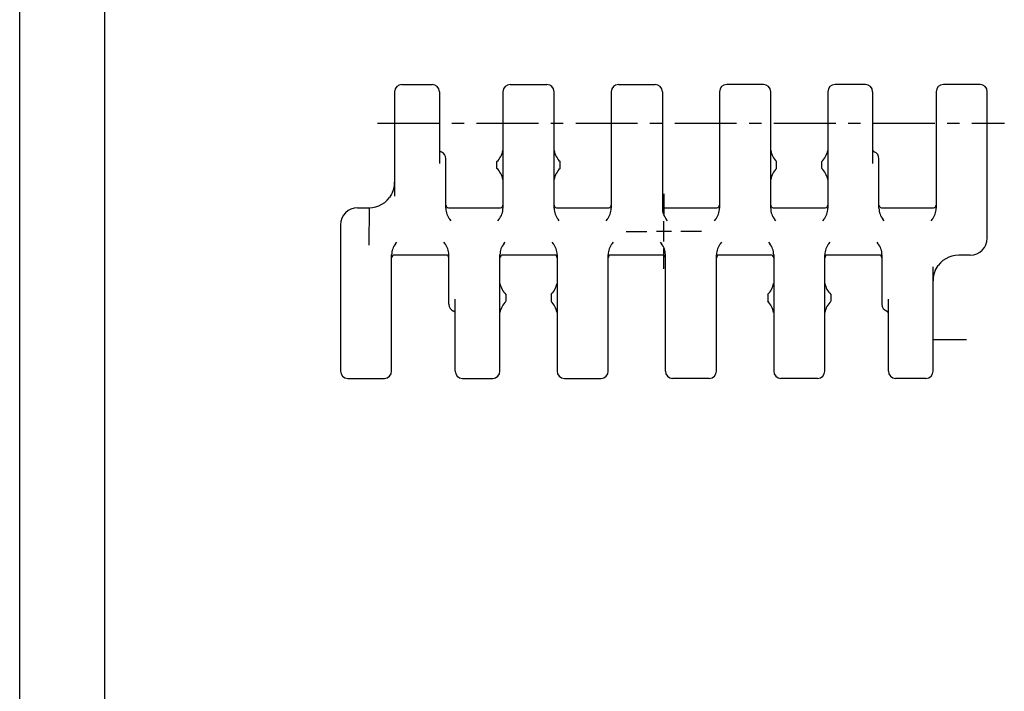
# Model space of a CAD drawing. Extents: x 0 to 210, y 0 to 297.
# Drawn here: x 0 to 115, y 79 to 158 of the extents above; entities that cross this region are included whole.
import ezdxf

# ---------------------------------------------------------------- set-up
doc = ezdxf.new("R2010")
doc.units = 0
doc.header["$LTSCALE"] = 19.36
doc.linetypes.add('CENTER', pattern=[0.6, 0.375, -0.075, 0.075, -0.075])
doc.layers.get('0').update_dxf_attribs({"linetype": 'CONTINUOUS'})
doc.layers.add('DEFAULT_1', color=7, linetype='CENTER')

msp = doc.modelspace()

# ---------------------------------------------------------------- linework, layer by layer
at = {"color": 7, "linetype": 'CONTINUOUS'}
for p, q in [((0, 0), (0, 297)), ((10, 10), (10, 287)), ((43.97, 149.21), (43.97, 136.96)), ((44.82, 150.06), (48.37, 150.06)), ((49.22, 149.21), (49.22, 140.78)), ((56.67, 149.21), (56.67, 135.53)), ((57.52, 150.06), (61.82, 150.06)), ((62.67, 135.53), (62.67, 149.21)), ((69.37, 149.21), (69.37, 135.53)), ((70.22, 150.06), (74.52, 150.06)), ((75.37, 149.21), (75.37, 135.53)), ((82.07, 149.21), (82.07, 135.53)), ((87.22, 150.06), (82.92, 150.06)), ((88.07, 135.53), (88.07, 149.21)), ((94.77, 149.21), (94.77, 135.53)), ((99.17, 150.06), (95.62, 150.06)), ((100.02, 149.21), (100.02, 140.78)), ((107.47, 149.21), (107.47, 135.53)), ((112.62, 150.06), (108.32, 150.06)), ((113.47, 132.03), (113.47, 149.21)), ((49.97, 135.53), (49.97, 141.36)), ((55.97, 140.21), (55.97, 141.01)), ((63.37, 140.21), (63.37, 141.01)), ((88.77, 140.21), (88.77, 141.01)), ((94.07, 140.21), (94.07, 141.01)), ((100.77, 135.53), (100.77, 141.36)), ((39.62, 135.59), (40.97, 135.59)), ((50.27, 135.59), (56.37, 135.59)), ((62.97, 135.59), (69.07, 135.59)), ((75.67, 135.59), (81.77, 135.59)), ((88.37, 135.59), (94.47, 135.59)), ((101.07, 135.59), (107.17, 135.59)), ((50.58, 134.07), (50.43, 134.25)), ((56.2, 134.25), (56.05, 134.07)), ((63.28, 134.07), (63.13, 134.25)), ((68.9, 134.25), (68.75, 134.07)), ((75.54, 133.27), (75.54, 134)), ((75.98, 134.07), (75.83, 134.25)), ((81.6, 134.25), (81.45, 134.07)), ((88.68, 134.07), (88.53, 134.25)), ((94.3, 134.25), (94.15, 134.07)), ((101.38, 134.07), (101.23, 134.25)), ((107, 134.25), (106.85, 134.07)), ((37.62, 133.59), (37.62, 116.41)), ((76.42, 132.81), (74.66, 132.81)), ((75.54, 132.34), (75.54, 133.27)), ((75.54, 131.61), (75.54, 132.34)), ((44.08, 131.37), (44.23, 131.54)), ((49.7, 131.54), (49.85, 131.37)), ((56.78, 131.37), (56.93, 131.54)), ((62.4, 131.54), (62.55, 131.37)), ((69.48, 131.37), (69.63, 131.54)), ((75.1, 131.54), (75.25, 131.37)), ((82.18, 131.37), (82.33, 131.54)), ((87.8, 131.54), (87.95, 131.37)), ((94.88, 131.37), (95.03, 131.54)), ((100.5, 131.54), (100.65, 131.37)), ((43.62, 116.41), (43.62, 130.08)), ((50.02, 130.03), (43.92, 130.03)), ((50.32, 124.26), (50.32, 130.08)), ((56.32, 116.41), (56.32, 130.08)), ((62.72, 130.03), (56.62, 130.03)), ((63.02, 130.08), (63.02, 116.41)), ((69.02, 116.41), (69.02, 130.08)), ((75.42, 130.03), (69.32, 130.03)), ((75.72, 116.41), (75.72, 130.08)), ((81.72, 116.41), (81.72, 130.08)), ((88.12, 130.03), (82.02, 130.03)), ((88.42, 130.08), (88.42, 116.41)), ((94.42, 116.41), (94.42, 130.08)), ((100.82, 130.03), (94.72, 130.03)), ((101.12, 130.08), (101.12, 124.26)), ((111.47, 130.03), (110.12, 130.03)), ((107.12, 116.41), (107.12, 128.65)), ((51.07, 116.41), (51.07, 124.84)), ((57.02, 125.41), (57.02, 124.61)), ((62.32, 125.41), (62.32, 124.61)), ((87.72, 125.41), (87.72, 124.61)), ((95.12, 125.41), (95.12, 124.61)), ((101.87, 116.41), (101.87, 124.84)), ((38.47, 115.56), (42.77, 115.56)), ((51.92, 115.56), (55.47, 115.56)), ((63.87, 115.56), (68.17, 115.56)), ((80.87, 115.56), (76.57, 115.56)), ((93.57, 115.56), (89.27, 115.56)), ((106.27, 115.56), (102.72, 115.56))]:
    msp.add_line(p, q, dxfattribs=at)
at = {"color": 40, "linetype": 'CONTINUOUS'}
msp.add_line((40.97, 135.59), (40.93, 131.19), dxfattribs=at)
at = {"color": 7, "linetype": 'CONTINUOUS'}
for points in [[(43.72, 137.4), (43.83, 137.68), (43.9, 137.98), (43.95, 138.28), (43.97, 138.59)], [(40.97, 135.59), (41.36, 135.61), (41.75, 135.69), (42.13, 135.82), (42.48, 136), (42.81, 136.22), (43.11, 136.48), (43.37, 136.79)], [(43.72, 137.4), (43.62, 137.19), (43.5, 136.98), (43.37, 136.79)], [(110.12, 130.03), (109.72, 130), (109.33, 129.92), (108.95, 129.79), (108.6, 129.61), (108.27, 129.39), (107.97, 129.13), (107.72, 128.83)], [(107.36, 128.21), (107.25, 127.93), (107.18, 127.63), (107.13, 127.33), (107.12, 127.03)], [(107.36, 128.21), (107.46, 128.43), (107.58, 128.63), (107.72, 128.83)]]:
    msp.add_lwpolyline(points, dxfattribs=at)
for centre, radius, start, end in [((44.82, 149.21), 0.85, 90, 180), ((48.37, 149.21), 0.85, 360, 90), ((57.52, 149.21), 0.85, 90, 180), ((61.82, 149.21), 0.85, 0, 90), ((70.22, 149.21), 0.85, 90, 180), ((74.52, 149.21), 0.85, 360, 90), ((82.92, 149.21), 0.85, 90, 180), ((87.22, 149.21), 0.85, 0, 90), ((95.62, 149.21), 0.85, 90, 180), ((99.17, 149.21), 0.85, 360, 90), ((108.32, 149.21), 0.85, 90, 180), ((112.62, 149.21), 0.85, 0, 90), ((49.52, 142.43), 0.3, 180, 249.6456), ((49.12, 141.36), 0.85, 0, 69.6456), ((54.21, 142.79), 2.5, 314.5239, 348.8746), ((65.12, 142.79), 2.5, 191.1254, 225.4761), ((90.52, 142.79), 2.5, 191.1254, 225.4761), ((92.31, 142.79), 2.5, 314.5239, 348.8746), ((100.32, 142.43), 0.3, 180, 249.6456), ((99.92, 141.36), 0.85, 0, 69.6456), ((54.21, 138.42), 2.5, 11.1254, 45.4761), ((65.12, 138.42), 2.5, 134.5239, 168.8746), ((90.52, 138.42), 2.5, 134.5239, 168.8746), ((92.31, 138.42), 2.5, 11.1254, 45.4761), ((39.62, 133.59), 2, 90, 179.9999), ((50.27, 135.89), 0.3, 180, 270), ((51.97, 135.53), 2, 180, 220), ((54.67, 135.53), 2, 320, 360), ((56.37, 135.89), 0.3, 270, 0), ((62.97, 135.89), 0.3, 180, 270), ((64.67, 135.53), 2, 180, 220), ((67.37, 135.53), 2, 320, 360), ((69.07, 135.89), 0.3, 270, 0), ((75.67, 135.89), 0.3, 180, 270), ((77.37, 135.53), 2, 180, 220), ((80.07, 135.53), 2, 320, 360), ((81.77, 135.89), 0.3, 270, 0), ((88.37, 135.89), 0.3, 180, 270), ((90.07, 135.53), 2, 180, 220), ((92.77, 135.53), 2, 320, 360), ((94.47, 135.89), 0.3, 270, 0), ((101.07, 135.89), 0.3, 180, 270), ((102.77, 135.53), 2, 180, 220), ((105.47, 135.53), 2, 320, 360), ((107.17, 135.89), 0.3, 270, 0), ((111.47, 132.03), 2, 270, 359.9999), ((45.62, 130.08), 2, 140, 180), ((48.32, 130.08), 2, 0, 40), ((58.32, 130.08), 2, 140, 180), ((61.02, 130.08), 2, 0, 40), ((71.02, 130.08), 2, 140, 180), ((73.72, 130.08), 2, 0, 40), ((83.72, 130.08), 2, 140, 180), ((86.42, 130.08), 2, 0, 40), ((96.42, 130.08), 2, 140, 180), ((99.12, 130.08), 2, 0, 40), ((43.92, 129.73), 0.3, 90, 180), ((50.02, 129.73), 0.3, 360, 90), ((56.62, 129.73), 0.3, 90, 180), ((62.72, 129.73), 0.3, 360, 90), ((69.32, 129.73), 0.3, 90, 180), ((75.42, 129.73), 0.3, 0, 90), ((82.02, 129.73), 0.3, 90, 180), ((88.12, 129.73), 0.3, 360, 90), ((94.72, 129.73), 0.3, 90, 180), ((100.82, 129.73), 0.3, 360, 90), ((58.77, 127.19), 2.5, 191.1254, 225.4761), ((60.56, 127.19), 2.5, 314.5239, 348.8746), ((85.96, 127.19), 2.5, 314.5239, 348.8746), ((96.87, 127.19), 2.5, 191.1254, 225.4761), ((51.17, 124.26), 0.85, 180, 249.6456), ((58.77, 122.82), 2.5, 134.5239, 168.8746), ((60.56, 122.82), 2.5, 11.1254, 45.4761), ((85.96, 122.82), 2.5, 11.1254, 45.4761), ((96.87, 122.82), 2.5, 134.5239, 168.8746), ((101.97, 124.26), 0.85, 180, 249.6456), ((50.77, 123.18), 0.3, 0, 69.6456), ((101.57, 123.18), 0.3, 0, 69.6456), ((38.47, 116.41), 0.85, 180, 270), ((42.77, 116.41), 0.85, 270, 360), ((51.92, 116.41), 0.85, 180, 270), ((55.47, 116.41), 0.85, 270, 360), ((63.87, 116.41), 0.85, 180, 270), ((68.17, 116.41), 0.85, 270, 360), ((76.57, 116.41), 0.85, 180, 270), ((80.87, 116.41), 0.85, 270, 360), ((89.27, 116.41), 0.85, 180, 270), ((93.57, 116.41), 0.85, 270, 360), ((102.72, 116.41), 0.85, 180, 270), ((106.27, 116.41), 0.85, 270, 360)]:
    msp.add_arc(centre, radius, start, end, dxfattribs=at)
at = {"layer": 'DEFAULT_1', "color": 7, "linetype": 'CENTER'}
for p, q in [((41.97, 145.51), (115.47, 145.51)), ((75.54, 137.21), (75.54, 134.81)), ((71.14, 132.81), (73.54, 132.81)), ((79.94, 132.81), (77.54, 132.81)), ((75.54, 128.41), (75.54, 130.81)), ((107.12, 120.11), (111.05, 120.11))]:
    msp.add_line(p, q, dxfattribs=at)

doc.saveas('drawing.dxf')
